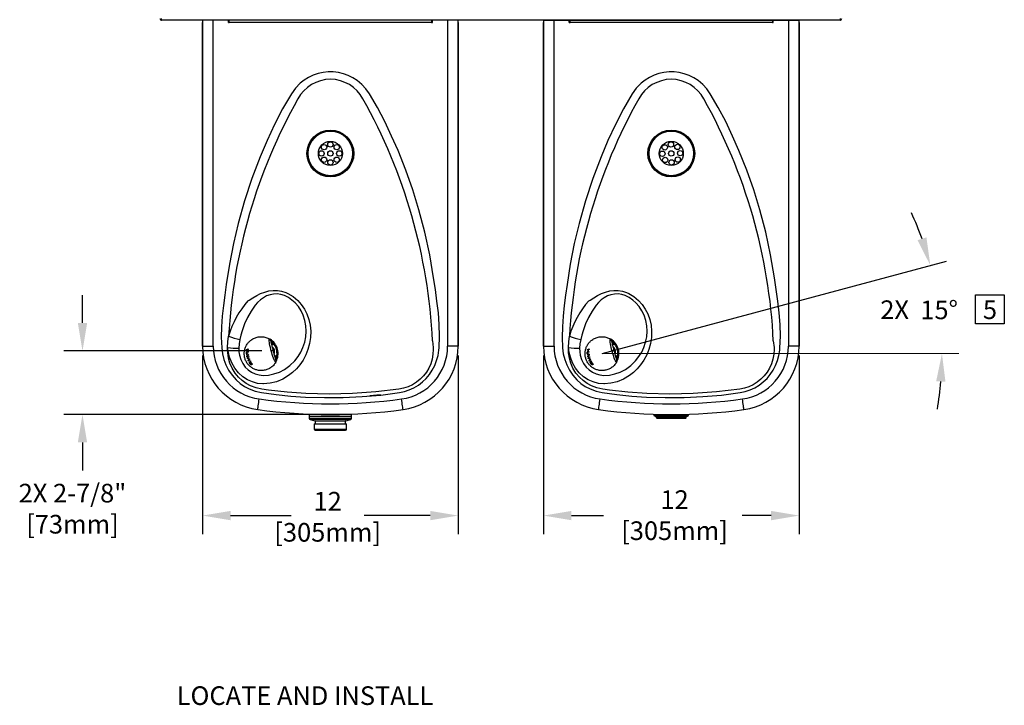
# Model space of a CAD drawing. Units: inches. Extents: x -0.3 to 25.6, y -0.4 to 19.
# Drawn here: x 7 to 13.6, y 10.6 to 15.2 of the extents above; entities that cross this region are included whole.
import ezdxf

# ---------------------------------------------------------------- set-up
doc = ezdxf.new("R2010")
doc.units = ezdxf.units.IN
doc.header["$MEASUREMENT"] = 0
doc.header["$PDSIZE"] = -1
doc.linetypes.add('PHANTOM', pattern=[0.5, 0.25, -0.05, 0.05, -0.05, 0.05, -0.05])
doc.layers.add('DIM', color=7, linetype='Continuous', lineweight=15)
doc.styles.add('ARIAL', font='ARIAL.TTF')
doc.styles.get("Standard").update_dxf_attribs({"font": 'simplex.shx', "height": 0.188})
doc.dimstyles.get("Standard").update_dxf_attribs({"dimtxt": 0.18, "dimasz": 0.18, "dimexe": 0.18, "dimexo": 0.0625, "dimgap": 0.09, "dimtad": 0, "dimtih": 1, "dimtoh": 1, "dimdec": 4, "dimzin": 0, "dimdsep": 46, "dimtxsty": 'Standard', "dimcen": 0.09, "dimadec": 0, "dimazin": 0, "dimtfac": 1, "dimtdec": 4, "dimtofl": 0, "dimtmove": 0, "dimatfit": 3, "dimfxl": 1, "dimtolj": 1, "dimtzin": 0, "dimarcsym": 0})

# ---------------------------------------------------------------- blocks, each defined once
blk = doc.blocks.new('*D41')
at = {"layer": 'Defpoints', "color": 0}
for p in [(13.2481, 13.6011), (13.1835, 13.3778), (10.9395, 12.9814), (10.9395, 12.9814), (13.332, 12.9814)]:
    blk.add_point(p, dxfattribs=at)
at = {"layer": 'DIM', "color": 1, "lineweight": -2}
for start, end in [(19.74152, 24.45719), (350.56865, 355.28432)]:
    blk.add_arc((10.9395, 12.9814), 2.2788, start, end, dxfattribs=at)
at = {"layer": 'DIM', "color": 1}
for points in [[(13.0545, 13.7418), (13.1141, 13.7605), (13.1403, 13.5722)], [(13.2417, 12.7928), (13.1793, 12.7953), (13.2182, 12.9814)]]:
    blk.add_solid(points, dxfattribs=at)
at = {"layer": 'DIM', "color": 4, "ltscale": 1.25, "insert": (13.1993, 13.2744), "char_height": 0.125, "attachment_point": 5, "style": 'ARIAL'}
blk.add_mtext('\\A1;15%%d\\P', dxfattribs=at)

msp = doc.modelspace()

# ---------------------------------------------------------------- linework, layer by layer
at = {"color": 7, "linetype": 'Continuous', "lineweight": -3}
for p, q in [((12.534872, 15.21597), (7.985386, 15.21597)), ((9.974415, 15.21597), (8.260129, 15.21597)), ((8.260129, 15.21597), (8.260129, 13.031042)), ((8.260129, 13.031042), (8.260129, 15.20087)), ((8.331558, 13.031042), (8.331558, 15.21597)), ((8.433415, 15.20087), (8.433415, 15.21597)), ((8.433415, 15.205299), (8.4387, 15.205299)), ((8.433415, 15.20087), (8.4387, 15.20087)), ((8.4387, 15.20087), (8.4387, 15.21597)), ((9.795843, 15.20087), (8.4387, 15.20087)), ((9.795843, 15.21597), (9.795843, 15.20087)), ((9.795843, 15.205299), (9.801129, 15.205299)), ((9.795843, 15.20087), (9.801129, 15.20087)), ((9.801129, 15.20087), (9.801129, 15.21597)), ((9.902986, 15.21597), (9.902986, 13.031042)), ((9.974415, 13.031042), (9.974415, 15.21597)), ((9.974415, 15.20087), (9.974415, 13.031042)), ((10.545843, 15.21597), (10.545843, 13.031042)), ((10.545843, 13.031042), (10.545843, 15.20087)), ((10.617272, 13.031042), (10.617272, 15.21597)), ((10.719129, 15.20087), (10.719129, 15.21597)), ((10.719129, 15.205299), (10.724415, 15.205299)), ((10.719129, 15.20087), (10.724415, 15.20087)), ((10.724415, 15.20087), (10.724415, 15.21597)), ((12.081558, 15.20087), (10.724415, 15.20087)), ((12.081558, 15.21597), (12.081558, 15.20087)), ((12.081558, 15.205299), (12.086843, 15.205299)), ((12.081558, 15.20087), (12.086843, 15.20087)), ((12.086843, 15.20087), (12.086843, 15.21597)), ((12.1887, 15.21597), (12.1887, 13.031042)), ((12.260129, 13.031042), (12.260129, 15.21597)), ((12.260129, 15.20087), (12.260129, 13.031042)), ((9.974415, 15.169585), (9.974958, 15.169585)), ((9.974958, 14.812442), (9.974958, 15.169585)), ((12.260672, 15.169585), (12.260129, 15.169585)), ((12.260672, 15.169585), (12.260672, 14.812442)), ((9.974415, 14.812442), (9.974958, 14.812442)), ((12.260672, 14.812442), (12.260129, 14.812442)), ((8.260129, 13.031042), (8.331558, 13.031042)), ((8.55462, 13.005242), (8.555121, 13.009339)), ((8.555121, 13.009339), (8.566567, 13.012406)), ((8.558319, 13.006233), (8.557328, 13.00993)), ((8.566068, 13.008309), (8.560956, 13.00694)), ((8.566567, 13.012406), (8.566068, 13.008309)), ((8.73862, 13.043737), (8.738768, 13.043184)), ((9.974415, 13.031042), (9.902986, 13.031042)), ((10.545843, 13.031042), (10.617272, 13.031042)), ((10.840334, 13.005242), (10.840836, 13.009339)), ((10.840836, 13.009339), (10.852282, 13.012406)), ((10.844033, 13.006233), (10.843043, 13.00993)), ((10.851782, 13.008309), (10.84667, 13.00694)), ((10.852282, 13.012406), (10.851782, 13.008309)), ((11.024334, 13.043737), (11.024482, 13.043184)), ((12.260129, 13.031042), (12.1887, 13.031042)), ((8.553899, 12.991359), (8.558922, 12.992705)), ((8.553958, 12.987412), (8.553899, 12.991359)), ((8.565411, 12.990481), (8.553958, 12.987412)), ((8.55406, 12.984799), (8.566474, 12.976969)), ((8.554323, 12.980665), (8.55406, 12.984799)), ((8.557788, 12.978396), (8.554323, 12.980665)), ((8.559623, 13.006583), (8.55462, 13.005242)), ((8.556859, 12.962971), (8.559447, 12.966862)), ((8.557754, 12.959006), (8.556859, 12.962971)), ((8.567092, 12.972665), (8.557754, 12.959006)), ((8.559447, 12.966862), (8.557788, 12.978396)), ((8.558922, 12.992705), (8.559623, 13.006583)), ((8.559304, 12.992807), (8.558922, 12.992705)), ((8.559558, 12.952295), (8.569235, 12.961964)), ((8.565384, 12.953856), (8.559558, 12.952295)), ((8.560921, 12.947971), (8.559558, 12.952295)), ((8.560956, 13.00694), (8.559623, 13.006583)), ((8.560956, 13.00694), (8.560255, 12.993062)), ((8.560255, 12.993062), (8.565351, 12.994427)), ((8.565364, 12.949162), (8.560921, 12.947971)), ((8.571178, 12.944635), (8.560921, 12.947971)), ((8.570222, 12.958136), (8.563458, 12.952152)), ((8.563984, 12.949563), (8.573915, 12.946674)), ((8.565351, 12.994427), (8.565411, 12.990481)), ((8.565816, 12.935379), (8.572061, 12.942924)), ((8.566474, 12.976969), (8.567092, 12.972665)), ((8.569235, 12.961964), (8.570222, 12.958136)), ((8.575599, 12.942357), (8.570997, 12.937111)), ((8.573915, 12.946674), (8.575599, 12.942357)), ((8.743407, 12.963738), (8.753596, 12.96876)), ((8.758339, 12.970143), (8.758487, 12.96959)), ((10.839613, 12.991359), (10.844636, 12.992705)), ((10.839673, 12.987412), (10.839613, 12.991359)), ((10.851125, 12.990481), (10.839673, 12.987412)), ((10.839775, 12.984799), (10.852188, 12.976969)), ((10.840037, 12.980665), (10.839775, 12.984799)), ((10.843502, 12.978396), (10.840037, 12.980665)), ((10.845337, 13.006583), (10.840334, 13.005242)), ((10.842574, 12.962971), (10.845161, 12.966862)), ((10.843468, 12.959006), (10.842574, 12.962971)), ((10.852806, 12.972665), (10.843468, 12.959006)), ((10.845161, 12.966862), (10.843502, 12.978396)), ((10.844636, 12.992705), (10.845337, 13.006583)), ((10.845018, 12.992807), (10.844636, 12.992705)), ((10.845273, 12.952295), (10.854949, 12.961964)), ((10.851098, 12.953856), (10.845273, 12.952295)), ((10.846636, 12.947971), (10.845273, 12.952295)), ((10.84667, 13.00694), (10.845337, 13.006583)), ((10.84667, 13.00694), (10.845969, 12.993062)), ((10.845969, 12.993062), (10.851065, 12.994427)), ((10.851078, 12.949162), (10.846636, 12.947971)), ((10.856892, 12.944635), (10.846636, 12.947971)), ((10.855936, 12.958136), (10.849172, 12.952152)), ((10.849698, 12.949563), (10.859629, 12.946674)), ((10.851065, 12.994427), (10.851125, 12.990481)), ((10.85153, 12.935379), (10.857775, 12.942924)), ((10.852188, 12.976969), (10.852806, 12.972665)), ((10.854949, 12.961964), (10.855936, 12.958136)), ((10.861314, 12.942357), (10.856711, 12.937111)), ((10.859629, 12.946674), (10.861314, 12.942357)), ((11.029121, 12.963738), (11.03931, 12.96876)), ((11.044054, 12.970143), (11.044202, 12.96959)), ((8.570566, 12.936652), (8.565816, 12.935379)), ((8.567614, 12.931504), (8.565816, 12.935379)), ((8.573423, 12.93306), (8.567614, 12.931504)), ((8.582267, 12.928349), (8.567614, 12.931504)), ((8.570726, 12.933497), (8.580376, 12.931934)), ((8.575457, 12.924362), (8.577463, 12.920937)), ((8.580376, 12.931934), (8.582267, 12.928349)), ((8.586017, 12.912174), (8.584434, 12.91175)), ((8.591973, 12.907553), (8.589415, 12.91081)), ((8.591973, 12.907553), (8.590987, 12.911231)), ((8.592998, 12.908846), (8.591973, 12.907553)), ((10.856281, 12.936652), (10.85153, 12.935379)), ((10.853328, 12.931504), (10.85153, 12.935379)), ((10.859137, 12.93306), (10.853328, 12.931504)), ((10.867982, 12.928349), (10.853328, 12.931504)), ((10.85644, 12.933497), (10.86609, 12.931934)), ((10.861171, 12.924362), (10.863177, 12.920937)), ((10.86609, 12.931934), (10.867982, 12.928349)), ((10.871732, 12.912174), (10.870149, 12.91175)), ((10.877687, 12.907553), (10.875129, 12.91081)), ((10.877687, 12.907553), (10.876702, 12.911231)), ((10.878712, 12.908846), (10.877687, 12.907553)), ((9.38268, 12.701135), (9.453837, 12.70736)), ((8.975843, 12.573113), (8.975843, 12.558827)), ((9.2587, 12.573113), (8.975843, 12.573113)), ((8.975843, 12.558827), (8.975843, 12.545745)), ((9.2587, 12.558827), (8.975843, 12.558827)), ((8.975843, 12.558827), (9.2587, 12.558827)), ((8.975843, 12.545745), (8.982595, 12.545745)), ((8.982595, 12.545745), (9.2587, 12.545745)), ((9.027986, 12.574229), (9.027986, 12.573113)), ((9.206558, 12.573113), (9.206558, 12.574229)), ((9.2587, 12.558827), (9.2587, 12.573113)), ((9.2587, 12.545745), (9.2587, 12.558827)), ((8.98082, 12.539259), (9.013792, 12.530424)), ((8.987334, 12.539259), (8.98082, 12.539259)), ((9.253724, 12.539259), (8.987334, 12.539259)), ((9.008343, 12.51097), (9.008343, 12.474345)), ((9.008343, 12.51097), (9.019263, 12.51097)), ((9.013792, 12.530424), (9.220752, 12.530424)), ((9.015486, 12.528216), (9.015486, 12.51097)), ((9.020345, 12.528216), (9.015486, 12.528216)), ((9.019263, 12.51097), (9.2262, 12.51097)), ((9.219058, 12.528216), (9.020345, 12.528216)), ((9.219058, 12.51097), (9.219058, 12.528216)), ((9.220752, 12.530424), (9.253724, 12.539259)), ((9.2262, 12.474345), (9.2262, 12.51097)), ((9.008343, 12.474345), (9.019263, 12.474345)), ((9.01504, 12.467649), (9.025288, 12.467649)), ((9.019263, 12.474345), (9.2262, 12.474345)), ((9.025288, 12.467649), (9.219504, 12.467649))]:
    msp.add_line(p, q, dxfattribs=at)
at = {"ltscale": 1.25}
msp.add_line((10.545843, 15.21597), (12.260129, 15.21597), dxfattribs=at)
at = {"color": 1}
msp.add_line((10.939454, 12.981404), (13.248054, 13.601108), dxfattribs=at)
msp.add_line((11.289047, 12.573113), (11.516926, 12.573113))
at = {"color": 7, "linetype": 'Continuous', "lineweight": 35}
for p, q in [((11.289047, 12.573113), (11.289047, 12.569552)), ((11.509804, 12.562431), (11.296168, 12.562431)), ((11.305069, 12.557446), (11.305069, 12.550325)), ((11.30748, 12.559583), (11.498766, 12.559583)), ((11.500903, 12.550325), (11.500903, 12.557446)), ((11.516926, 12.569552), (11.516926, 12.573113))]:
    msp.add_line(p, q, dxfattribs=at)
at = {"color": 8, "linetype": 'PHANTOM', "lineweight": 18}
msp.add_line((11.289047, 12.569552), (11.516926, 12.569552), dxfattribs=at)
at = {"color": 7, "linetype": 'Continuous', "lineweight": -3, "flags": 128}
for points in [[(8.388267, 13.019757), (8.393434, 12.980685), (8.402741, 12.94228), (8.416266, 12.905297), (8.434676, 12.869308), (8.457498, 12.835752), (8.484274, 12.805487), (8.511265, 12.781719), (8.540921, 12.761156), (8.572652, 12.744233), (8.612814, 12.729112), (8.654688, 12.719715), (8.753138, 12.706601), (8.852008, 12.696845), (8.951114, 12.690182), (9.077046, 12.686014), (9.203202, 12.686774), (9.329266, 12.692571), (9.454923, 12.703515), (9.579856, 12.719715), (9.613548, 12.7268), (9.646344, 12.737633), (9.677628, 12.752011), (9.707084, 12.769847), (9.734464, 12.79091), (9.759279, 12.81479), (9.781433, 12.841488), (9.800611, 12.870527), (9.816536, 12.90136), (9.829454, 12.934786), (9.838867, 12.969472), (9.844801, 13.004835), (9.846277, 13.019757), (9.849484, 13.098122), (9.847394, 13.176592), (9.841176, 13.255065), (9.831997, 13.333438), (9.821027, 13.411608), (9.809432, 13.489473), (9.783337, 13.642771), (9.750627, 13.794867), (9.711282, 13.945305), (9.670034, 14.07935), (9.623289, 14.211642), (9.571093, 14.341812), (9.52805, 14.439689), (9.482143, 14.536331), (9.432682, 14.631134), (9.378979, 14.723496), (9.355794, 14.756117), (9.328509, 14.785626), (9.297793, 14.811278), (9.268564, 14.830115), (9.237302, 14.845596), (9.204601, 14.857421), (9.171043, 14.865363), (9.136695, 14.869508), (9.102211, 14.869775), (9.068079, 14.866138), (9.034458, 14.858698), (9.001979, 14.847594), (8.970919, 14.83286), (8.941597, 14.814706), (8.914553, 14.793481), (8.882475, 14.760668), (8.855565, 14.723496), (8.796494, 14.621515), (8.742443, 14.516655), (8.692672, 14.409617), (8.646439, 14.301102), (8.590337, 14.15458), (8.541062, 14.005532), (8.498651, 13.854471), (8.46664, 13.718572), (8.439959, 13.581471), (8.418593, 13.443493), (8.408971, 13.373183), (8.399789, 13.302636), (8.392086, 13.231936), (8.386905, 13.161168), (8.385284, 13.090413), (8.388267, 13.019757)], [(10.673981, 13.019757), (10.679148, 12.980685), (10.688455, 12.94228), (10.70198, 12.905297), (10.720391, 12.869308), (10.743213, 12.835752), (10.769988, 12.805487), (10.79698, 12.781719), (10.826635, 12.761156), (10.858366, 12.744233), (10.898529, 12.729112), (10.940403, 12.719715), (11.038852, 12.706601), (11.137722, 12.696845), (11.236828, 12.690182), (11.36276, 12.686014), (11.488916, 12.686774), (11.61498, 12.692571), (11.740637, 12.703515), (11.86557, 12.719715), (11.899262, 12.7268), (11.932059, 12.737633), (11.963342, 12.752011), (11.992798, 12.769847), (12.020178, 12.79091), (12.044993, 12.81479), (12.067147, 12.841488), (12.086326, 12.870527), (12.10225, 12.90136), (12.115168, 12.934786), (12.124581, 12.969472), (12.130515, 13.004835), (12.131991, 13.019757), (12.135198, 13.098122), (12.133109, 13.176592), (12.12689, 13.255065), (12.117712, 13.333438), (12.106741, 13.411608), (12.095147, 13.489473), (12.069051, 13.642771), (12.036341, 13.794867), (11.996997, 13.945305), (11.955748, 14.07935), (11.909003, 14.211642), (11.856807, 14.341812), (11.813765, 14.439689), (11.767857, 14.536331), (11.718396, 14.631134), (11.664693, 14.723496), (11.641508, 14.756117), (11.614224, 14.785626), (11.583507, 14.811278), (11.554278, 14.830115), (11.523016, 14.845596), (11.490316, 14.857421), (11.456757, 14.865363), (11.42241, 14.869508), (11.387925, 14.869775), (11.353793, 14.866138), (11.320173, 14.858698), (11.287693, 14.847594), (11.256634, 14.83286), (11.227312, 14.814706), (11.200268, 14.793481), (11.168189, 14.760668), (11.141279, 14.723496), (11.082208, 14.621515), (11.028158, 14.516655), (10.978387, 14.409617), (10.932153, 14.301102), (10.876051, 14.15458), (10.826777, 14.005532), (10.784366, 13.854471), (10.752355, 13.718572), (10.725673, 13.581471), (10.704307, 13.443493), (10.694686, 13.373183), (10.685503, 13.302636), (10.677801, 13.231936), (10.672619, 13.161168), (10.670999, 13.090413), (10.673981, 13.019757)], [(8.564659, 13.335536), (8.564659, 13.335536), (8.572821, 13.339515), (8.5975, 13.354286), (8.622846, 13.369685), (8.649498, 13.383604), (8.676556, 13.394211), (8.704967, 13.40171), (8.733259, 13.40532), (8.762005, 13.404974), (8.790312, 13.400379), (8.817696, 13.3916), (8.831754, 13.385211), (8.831755, 13.385211)], [(10.850373, 13.335536), (10.850373, 13.335536), (10.858535, 13.339515), (10.883214, 13.354286), (10.90856, 13.369685), (10.935213, 13.383604), (10.96227, 13.394211), (10.990681, 13.40171), (11.018974, 13.40532), (11.04772, 13.404974), (11.076026, 13.400379), (11.103411, 13.3916), (11.117469, 13.385211), (11.117469, 13.385211)], [(8.502541, 13.017086), (8.503308, 12.993423), (8.50689, 12.969977), (8.515603, 12.941283), (8.528968, 12.914411), (8.545924, 12.891385), (8.566553, 12.871582), (8.588858, 12.856534), (8.613313, 12.845333), (8.639053, 12.838349), (8.665559, 12.83552), (8.702621, 12.837394), (8.738831, 12.844569), (8.775294, 12.857346), (8.8094, 12.874943), (8.84624, 12.901428), (8.878496, 12.933032), (8.900332, 12.96099), (8.918817, 12.991219), (8.933086, 13.021724), (8.944943, 13.057292), (8.9524, 13.094241), (8.955164, 13.131795), (8.953128, 13.168139), (8.94637, 13.204212), (8.934839, 13.239058), (8.920491, 13.268444), (8.902361, 13.295996), (8.880789, 13.32092), (8.859232, 13.340185), (8.835487, 13.356799), (8.808983, 13.370635), (8.785521, 13.378094), (8.761232, 13.381536), (8.736757, 13.380823), (8.712947, 13.376211), (8.689499, 13.367641), (8.667801, 13.355869), (8.647457, 13.341002), (8.62916, 13.323884), (8.613026, 13.305058), (8.58586, 13.265924), (8.562304, 13.224124), (8.542251, 13.180053), (8.525594, 13.134106), (8.517235, 13.105388), (8.510409, 13.075923)], [(8.831755, 13.385211), (8.831755, 13.385211), (8.866641, 13.363625), (8.897907, 13.337213), (8.922072, 13.310168), (8.94264, 13.280259), (8.959242, 13.24829), (8.973063, 13.210318), (8.981852, 13.170863), (8.985627, 13.130915), (8.984341, 13.08928), (8.978006, 13.048053), (8.9669, 13.008049), (8.95289, 12.973226)], [(10.788255, 13.017086), (10.789022, 12.993423), (10.792605, 12.969977), (10.801318, 12.941283), (10.814682, 12.914411), (10.831638, 12.891385), (10.852267, 12.871582), (10.874572, 12.856534), (10.899027, 12.845333), (10.924768, 12.838349), (10.951273, 12.83552), (10.988335, 12.837394), (11.024546, 12.844569), (11.061008, 12.857346), (11.095114, 12.874943), (11.131955, 12.901428), (11.16421, 12.933032), (11.186047, 12.96099), (11.204531, 12.991219), (11.218801, 13.021724), (11.230657, 13.057292), (11.238114, 13.094241), (11.240878, 13.131795), (11.238842, 13.168139), (11.232084, 13.204212), (11.220553, 13.239058), (11.206205, 13.268444), (11.188075, 13.295996), (11.166503, 13.32092), (11.144946, 13.340185), (11.121202, 13.356799), (11.094697, 13.370635), (11.071236, 13.378094), (11.046947, 13.381536), (11.022471, 13.380823), (10.998661, 13.376211), (10.975214, 13.367641), (10.953516, 13.355869), (10.933171, 13.341002), (10.914874, 13.323884), (10.89874, 13.305058), (10.871575, 13.265924), (10.848019, 13.224124), (10.827965, 13.180053), (10.811308, 13.134106), (10.802949, 13.105388), (10.796123, 13.075923)], [(11.117469, 13.385211), (11.117469, 13.385211), (11.152356, 13.363625), (11.183621, 13.337213), (11.207786, 13.310168), (11.228354, 13.280259), (11.244957, 13.24829), (11.258777, 13.210318), (11.267566, 13.170863), (11.271342, 13.130915), (11.270055, 13.08928), (11.263721, 13.048053), (11.252614, 13.008049), (11.238604, 12.973226)], [(8.428073, 13.022146), (8.429581, 13.059865), (8.434527, 13.097597)], [(8.510409, 13.075923), (8.505203, 13.046913), (8.502541, 13.017086)], [(8.720389, 12.999117), (8.719992, 13.000609), (8.719601, 13.002101), (8.718836, 13.005093), (8.717346, 13.010935), (8.714531, 13.022175), (8.711663, 13.034773), (8.709349, 13.046591), (8.707831, 13.056534), (8.706986, 13.065148), (8.70682, 13.072094), (8.707167, 13.076962), (8.707815, 13.079549), (8.708688, 13.08003), (8.708688, 13.08003)], [(8.714122, 13.073028), (8.714365, 13.072123), (8.715086, 13.069434), (8.717861, 13.059077), (8.722045, 13.043461), (8.727665, 13.022485), (8.730292, 13.012683), (8.731648, 13.00762), (8.732333, 13.005065), (8.732676, 13.003784), (8.73302, 13.002502)], [(8.717006, 13.070532), (8.714631, 13.072603), (8.714122, 13.073028)], [(10.713787, 13.022146), (10.715295, 13.059865), (10.720242, 13.097597)], [(10.796123, 13.075923), (10.790917, 13.046913), (10.788255, 13.017086)], [(11.006103, 12.999117), (11.005706, 13.000609), (11.005315, 13.002101), (11.004551, 13.005093), (11.00306, 13.010935), (11.000245, 13.022175), (10.997377, 13.034773), (10.995063, 13.046591), (10.993545, 13.056534), (10.9927, 13.065148), (10.992535, 13.072094), (10.992882, 13.076962), (10.993529, 13.079549), (10.994403, 13.08003), (10.994403, 13.08003)], [(10.999837, 13.073028), (11.000079, 13.072123), (11.0008, 13.069434), (11.003575, 13.059077), (11.007759, 13.043461), (11.01338, 13.022485), (11.016006, 13.012683), (11.017363, 13.00762), (11.018047, 13.005065), (11.018391, 13.003784), (11.018734, 13.002502)], [(11.002721, 13.070532), (11.000345, 13.072603), (10.999837, 13.073028)], [(9.801704, 13.065771), (9.801704, 13.065771), (9.806437, 13.022936), (9.806744, 13.00934), (9.80488, 12.976819), (9.799258, 12.944593), (9.789854, 12.913373), (9.776989, 12.884251), (9.760683, 12.856764), (9.741285, 12.831509), (9.718977, 12.808805), (9.694045, 12.788831), (9.667023, 12.772007), (9.638114, 12.758533), (9.607707, 12.748535), (9.576444, 12.742222), (9.421169, 12.724136), (9.26505, 12.713235), (9.108605, 12.70972), (8.952352, 12.713788), (8.827138, 12.722581), (8.702357, 12.736213), (8.658099, 12.742222), (8.619243, 12.750648), (8.582049, 12.764698), (8.552841, 12.780612), (8.525715, 12.800086), (8.501301, 12.822674), (8.477914, 12.850906), (8.458304, 12.882777), (8.443349, 12.917072), (8.433802, 12.951313), (8.428745, 12.98664), (8.428073, 13.022146)], [(8.669257, 12.777988), (8.669256, 12.777988), (8.664952, 12.77806), (8.629105, 12.781753), (8.594237, 12.790891), (8.560617, 12.805708), (8.529738, 12.825631), (8.500641, 12.852027), (8.476179, 12.882785), (8.455988, 12.918811), (8.441358, 12.957465), (8.433472, 12.989539), (8.428073, 13.022146)], [(8.733968, 13.04201), (8.72822, 13.041932), (8.722571, 13.0415)], [(8.733925, 13.044998), (8.737222, 13.043398), (8.738046, 13.043205), (8.738688, 13.043179), (8.738768, 13.043184)], [(8.738768, 13.043184), (8.738728, 13.043117), (8.738336, 13.042737), (8.737523, 13.042365), (8.733968, 13.04201)], [(12.087419, 13.065771), (12.087419, 13.065771), (12.092151, 13.022936), (12.092458, 13.00934), (12.090594, 12.976819), (12.084972, 12.944593), (12.075568, 12.913373), (12.062703, 12.884251), (12.046398, 12.856764), (12.026999, 12.831509), (12.004691, 12.808805), (11.97976, 12.788831), (11.952737, 12.772007), (11.923829, 12.758533), (11.893422, 12.748535), (11.862159, 12.742222), (11.706883, 12.724136), (11.550764, 12.713235), (11.394319, 12.70972), (11.238067, 12.713788), (11.112852, 12.722581), (10.988071, 12.736213), (10.943814, 12.742222), (10.904958, 12.750648), (10.867763, 12.764698), (10.838555, 12.780612), (10.811429, 12.800086), (10.787015, 12.822674), (10.763629, 12.850906), (10.744018, 12.882777), (10.729063, 12.917072), (10.719517, 12.951313), (10.714459, 12.98664), (10.713787, 13.022146)], [(10.954971, 12.777988), (10.954971, 12.777988), (10.950667, 12.77806), (10.914819, 12.781753), (10.879952, 12.790891), (10.846332, 12.805708), (10.815453, 12.825631), (10.786355, 12.852027), (10.761894, 12.882785), (10.741703, 12.918811), (10.727072, 12.957465), (10.719186, 12.989539), (10.713787, 13.022146)], [(11.019683, 13.04201), (11.013934, 13.041932), (11.008285, 13.0415)], [(11.01964, 13.044998), (11.022936, 13.043398), (11.023761, 13.043205), (11.024402, 13.043179), (11.024482, 13.043184)], [(11.024482, 13.043184), (11.024442, 13.043117), (11.02405, 13.042737), (11.023237, 13.042365), (11.019683, 13.04201)], [(8.95289, 12.973226), (8.934126, 12.938081), (8.911551, 12.905183), (8.889103, 12.878896), (8.864032, 12.854837), (8.836615, 12.83344), (8.797422, 12.809993), (8.755016, 12.792389), (8.712766, 12.781941), (8.669257, 12.777988), (8.669257, 12.777988)], [(8.73302, 13.002502), (8.732767, 13.002434), (8.73202, 13.002234), (8.730813, 13.00191), (8.729202, 13.001479), (8.72726, 13.000958), (8.725076, 13.000373), (8.72275, 12.99975), (8.720389, 12.999117)], [(8.750712, 12.923194), (8.750712, 12.923194), (8.749191, 12.923598), (8.746786, 12.926553), (8.743526, 12.93191), (8.741558, 12.935714), (8.734949, 12.951438), (8.731161, 12.962341), (8.727452, 12.97418), (8.723922, 12.986427), (8.722163, 12.992703), (8.720389, 12.999117)], [(8.73302, 13.002502), (8.734499, 12.996982), (8.735968, 12.991499), (8.738856, 12.980722), (8.744244, 12.960613), (8.746859, 12.950854), (8.749029, 12.942756), (8.750512, 12.937221), (8.751481, 12.933603), (8.751918, 12.931975)], [(8.755053, 12.966151), (8.745633, 12.955429), (8.745633, 12.955429)], [(8.758339, 12.970143), (8.758076, 12.969873), (8.757483, 12.96878), (8.756922, 12.967094), (8.756292, 12.964687), (8.754308, 12.955953), (8.752592, 12.94773), (8.751208, 12.940287), (8.7512, 12.934654)], [(8.753596, 12.96876), (8.756891, 12.970239), (8.757759, 12.970313), (8.758271, 12.970181), (8.758339, 12.970143)], [(8.758339, 12.970143), (8.758267, 12.970107), (8.757739, 12.969775), (8.757133, 12.969214), (8.755053, 12.966151)], [(11.238604, 12.973226), (11.219841, 12.938081), (11.197265, 12.905183), (11.174818, 12.878896), (11.149747, 12.854837), (11.12233, 12.83344), (11.083136, 12.809993), (11.04073, 12.792389), (10.99848, 12.781941), (10.954971, 12.777988), (10.954971, 12.777988)], [(11.018734, 13.002502), (11.018481, 13.002434), (11.017734, 13.002234), (11.016528, 13.00191), (11.014916, 13.001479), (11.012974, 13.000958), (11.01079, 13.000373), (11.008464, 12.99975), (11.006103, 12.999117)], [(11.036427, 12.923194), (11.036427, 12.923194), (11.034905, 12.923598), (11.032501, 12.926553), (11.02924, 12.93191), (11.027273, 12.935714), (11.020663, 12.951438), (11.016876, 12.962341), (11.013166, 12.97418), (11.009636, 12.986427), (11.007877, 12.992703), (11.006103, 12.999117)], [(11.018734, 13.002502), (11.020213, 12.996982), (11.021682, 12.991499), (11.02457, 12.980722), (11.029958, 12.960613), (11.032573, 12.950854), (11.034743, 12.942756), (11.036226, 12.937221), (11.037196, 12.933603), (11.037632, 12.931975)], [(11.040767, 12.966151), (11.031347, 12.955429), (11.031347, 12.955429)], [(11.044054, 12.970143), (11.04379, 12.969873), (11.043198, 12.96878), (11.042636, 12.967094), (11.042006, 12.964687), (11.040023, 12.955953), (11.038306, 12.94773), (11.036923, 12.940287), (11.036914, 12.934654)], [(11.03931, 12.96876), (11.042606, 12.970239), (11.043474, 12.970313), (11.043985, 12.970181), (11.044054, 12.970143)], [(11.044054, 12.970143), (11.043982, 12.970107), (11.043453, 12.969775), (11.042848, 12.969214), (11.040767, 12.966151)], [(8.578064, 12.913291), (8.575068, 12.918494), (8.574302, 12.920838), (8.574211, 12.922726), (8.574743, 12.923919), (8.575457, 12.924362)], [(8.577463, 12.920937), (8.576701, 12.920011), (8.576647, 12.918996), (8.576996, 12.917669), (8.578038, 12.915441), (8.579106, 12.913744)], [(8.579106, 12.913744), (8.581193, 12.911131), (8.582465, 12.909925), (8.583532, 12.909191), (8.584457, 12.908845), (8.58483, 12.908861)], [(8.580113, 12.920381), (8.579549, 12.922942), (8.579757, 12.924009), (8.580385, 12.924588), (8.580544, 12.924645)], [(8.582696, 12.921259), (8.582425, 12.921129), (8.582183, 12.920744), (8.582162, 12.920108)], [(8.587856, 12.916691), (8.585887, 12.919292), (8.5849, 12.920283), (8.583897, 12.920997), (8.58316, 12.921272), (8.582696, 12.921259)], [(8.58483, 12.908861), (8.585188, 12.909156), (8.585216, 12.909801), (8.584891, 12.910787), (8.584434, 12.91175)], [(8.587013, 12.910358), (8.58817, 12.907472), (8.588219, 12.906373), (8.587787, 12.905729), (8.587502, 12.905614)], [(8.589415, 12.91081), (8.590012, 12.91155), (8.59004, 12.912378), (8.589735, 12.913431), (8.588869, 12.915119), (8.587856, 12.916691)], [(8.589265, 12.917226), (8.591812, 12.913034), (8.592733, 12.910894), (8.593021, 12.909076), (8.592998, 12.908846)], [(10.863779, 12.913291), (10.860783, 12.918494), (10.860016, 12.920838), (10.859925, 12.922726), (10.860457, 12.923919), (10.861171, 12.924362)], [(10.863177, 12.920937), (10.862415, 12.920011), (10.862361, 12.918996), (10.862711, 12.917669), (10.863752, 12.915441), (10.86482, 12.913744)], [(10.86482, 12.913744), (10.866907, 12.911131), (10.868179, 12.909925), (10.869246, 12.909191), (10.870172, 12.908845), (10.870545, 12.908861)], [(10.865827, 12.920381), (10.865263, 12.922942), (10.865471, 12.924009), (10.866099, 12.924588), (10.866259, 12.924645)], [(10.86841, 12.921259), (10.868139, 12.921129), (10.867897, 12.920744), (10.867876, 12.920108)], [(10.873571, 12.916691), (10.871601, 12.919292), (10.870614, 12.920283), (10.869611, 12.920997), (10.868874, 12.921272), (10.86841, 12.921259)], [(10.870545, 12.908861), (10.870902, 12.909156), (10.87093, 12.909801), (10.870605, 12.910787), (10.870149, 12.91175)], [(10.872727, 12.910358), (10.873884, 12.907472), (10.873933, 12.906373), (10.873501, 12.905729), (10.873217, 12.905614)], [(10.875129, 12.91081), (10.875726, 12.91155), (10.875754, 12.912378), (10.875449, 12.913431), (10.874583, 12.915119), (10.873571, 12.916691)], [(10.874979, 12.917226), (10.877526, 12.913034), (10.878447, 12.910894), (10.878736, 12.909076), (10.878712, 12.908846)], [(8.630259, 12.606474), (8.630407, 12.607549), (8.630846, 12.610742), (8.631564, 12.615955), (8.632538, 12.623029), (8.633738, 12.631751), (8.635129, 12.641855), (8.636668, 12.653034), (8.638308, 12.664948), (8.639999, 12.677236)], [(9.604285, 12.606474), (9.604137, 12.607549), (9.603697, 12.610742), (9.60298, 12.615955), (9.602006, 12.623029), (9.600805, 12.631751), (9.599415, 12.641855), (9.597876, 12.653034), (9.596236, 12.664948), (9.594545, 12.677236)], [(10.915973, 12.606474), (10.916121, 12.607549), (10.916561, 12.610742), (10.917278, 12.615955), (10.918252, 12.623029), (10.919453, 12.631751), (10.920843, 12.641855), (10.922382, 12.653034), (10.924022, 12.664948), (10.925713, 12.677236)], [(11.889999, 12.606474), (11.889851, 12.607549), (11.889412, 12.610742), (11.888694, 12.615955), (11.88772, 12.623029), (11.88652, 12.631751), (11.885129, 12.641855), (11.88359, 12.653034), (11.88195, 12.664948), (11.880259, 12.677236)]]:
    msp.add_lwpolyline(points, dxfattribs=at)
at = {"color": 1}
msp.add_lwpolyline([(13.44255, 13.375206), (13.636268, 13.375206), (13.636268, 13.181596), (13.44255, 13.181596)], close=True, dxfattribs=at)
at = {"color": 7, "linetype": 'Continuous', "lineweight": -3}
for centre, radius in [((9.117272, 14.323113), 0.157143), ((9.117272, 14.323113), 0.151786), ((9.117272, 14.323113), 0.149195), ((11.402986, 14.323113), 0.157143), ((11.402986, 14.323113), 0.151786), ((11.402986, 14.323113), 0.149195), ((9.117272, 14.323113), 0.080917), ((9.1172, 14.383042), 0.017857), ((11.402986, 14.323113), 0.080917), ((11.401009, 14.38306), 0.017857), ((9.057272, 14.323113), 0.017857), ((9.074825, 14.365489), 0.017857), ((9.117272, 14.323113), 0.017857), ((9.159576, 14.365489), 0.017857), ((9.177129, 14.323113), 0.017857), ((11.343141, 14.32114), 0.017857), ((11.359251, 14.364085), 0.017857), ((11.402986, 14.323113), 0.017857), ((11.443954, 14.366949), 0.017857), ((11.462929, 14.325191), 0.017857), ((9.074825, 14.280737), 0.017857), ((9.1172, 14.263185), 0.017857), ((9.159576, 14.280737), 0.017857), ((11.362116, 14.279381), 0.017857), ((11.405061, 14.263271), 0.017857), ((11.446819, 14.282246), 0.017857)]:
    msp.add_circle(centre, radius, dxfattribs=at)
for centre, radius, start, end in [((7.985386, 15.226942), 0.010972, 180, 269.9996452), ((8.013303, 15.227669), 0.03064, 181.3605579, 204.3383837), ((12.506955, 15.227669), 0.03064, 335.6616163, 358.6394421), ((12.534872, 15.226942), 0.010972, 270.0003548, 0), ((9.117264, 14.573936), 0.246232, 27.7786632, 152.2139276), ((11.402979, 14.573936), 0.246232, 27.7786632, 152.2139276), ((12.087202, 12.894379), 3.658323, 150.618999, 176.8156057), ((6.143697, 12.89297), 3.662086, 2.704586, 29.3693403), ((14.372916, 12.894379), 3.658323, 150.618999, 176.8156057), ((8.429412, 12.89297), 3.662086, 2.704586, 29.3693403), ((9.026957, 12.927418), 0.616669, 138.5617982, 163.8821779), ((11.312671, 12.927418), 0.616669, 138.5617987, 163.882161), ((8.570707, 13.432017), 0.361164, 247.8485334, 260.3892112), ((8.703083, 13.07007), 0.011429, 15.0000001, 60.6294243), ((8.707968, 13.069989), 0.009054, 3.440019, 56.8726339), ((8.652984, 12.981054), 0.113574, 37.0718149, 58.1503915), ((10.85642, 13.432013), 0.36116, 247.8484446, 260.3892531), ((10.988798, 13.07007), 0.011429, 15.0000001, 60.6294243), ((10.993683, 13.069989), 0.009054, 3.4387912, 56.8732126), ((10.938699, 12.981055), 0.113574, 37.071601, 58.1503199), ((8.6887, 13.031042), 0.428571, 180, 262.1625202), ((8.6887, 13.031042), 0.428571, 180, 262.1625202), ((8.6887, 13.031042), 0.357143, 180, 262.1625202), ((8.51164, 13.703273), 0.686248, 263.0054683, 269.2402345), ((8.808244, 13.126692), 0.109082, 211.0992106, 230.4374552), ((8.643846, 12.98974), 0.109077, 29.6723008, 47.8769682), ((8.498198, 12.706184), 0.412749, 55.1720057, 57.6632266), ((8.741292, 13.089017), 0.044631, 242.0989209, 260.4996001), ((8.705044, 12.995343), 0.03777, 14.5062377, 54.3573812), ((8.792271, 13.044343), 0.058349, 179.3567795, 182.2938256), ((8.731963, 13.055221), 0.013274, 300.0988031, 331.2741171), ((8.657121, 12.982165), 0.102143, 352.928626, 37.071374), ((8.652986, 12.981057), 0.113571, 352.928626, 37.071374), ((9.545843, 13.031042), 0.357143, 277.8374798, 0), ((9.545843, 13.031042), 0.428571, 277.8374798, 0), ((9.545843, 13.031042), 0.428571, 277.8374798, 0), ((10.974415, 13.031042), 0.428571, 180, 262.1625202), ((10.974415, 13.031042), 0.428571, 180, 262.1625202), ((10.974415, 13.031042), 0.357143, 180, 262.1625202), ((10.797354, 13.703268), 0.686243, 263.0054429, 269.2402477), ((11.093965, 13.126698), 0.10909, 211.100069, 230.4368327), ((10.929562, 12.989741), 0.109074, 29.6721594, 47.8773143), ((10.783933, 12.706215), 0.412713, 55.1719428, 57.6633831), ((11.027007, 13.089018), 0.044632, 242.0991576, 260.4995249), ((10.990759, 12.995343), 0.037769, 14.5057507, 54.3578509), ((11.07837, 13.044348), 0.058734, 179.3661899, 182.2822175), ((11.01768, 13.055218), 0.01327, 300.0950719, 331.2790701), ((10.942836, 12.982165), 0.102143, 352.928626, 37.071374), ((10.9387, 12.981057), 0.113571, 352.928626, 37.071374), ((11.831558, 13.031042), 0.357143, 277.8374798, 0), ((11.831558, 13.031042), 0.428571, 277.8374798, 0), ((11.831558, 13.031042), 0.428571, 277.8374798, 0), ((8.637928, 12.874833), 0.10735, 133.9243327, 135.2632064), ((8.593088, 13.03469), 0.089964, 249.5611175, 251.124809), ((8.600887, 13.053525), 0.112871, 254.7394977, 255.790689), ((8.626962, 12.892112), 0.074806, 135.9671659, 137.2153402), ((8.705217, 12.994714), 0.037766, 335.3671619, 15.4955866), ((8.181644, 13.241074), 0.635909, 332.7670724, 334.384493), ((8.652992, 12.981054), 0.113565, 331.8489893, 352.9294199), ((8.649426, 12.968964), 0.109063, 342.0271726, 0.3289658), ((8.80552, 12.996041), 0.058655, 207.7178832, 210.6370983), ((8.758465, 12.95632), 0.01327, 56.9949024, 89.9055118), ((10.924731, 12.873732), 0.108899, 133.93551, 135.2554188), ((10.878958, 13.035129), 0.09043, 249.56593, 251.1215639), ((10.88713, 13.05552), 0.114935, 254.746667, 255.7789954), ((10.913712, 12.891134), 0.076231, 135.9800523, 137.204872), ((10.990932, 12.994714), 0.037765, 335.3671871, 15.4959083), ((10.466545, 13.241473), 0.636815, 332.768626, 334.3837343), ((10.938698, 12.981057), 0.113574, 331.8497494, 352.9282025), ((10.935129, 12.968966), 0.109075, 342.0281242, 0.3280667), ((11.091562, 12.996223), 0.059029, 207.7256242, 210.626113), ((11.044179, 12.95632), 0.013271, 56.9961788, 89.9040972), ((8.54539, 12.959302), 0.033884, 311.8354758, 319.0873329), ((8.588884, 13.026893), 0.095145, 257.3146005, 258.9975014), ((8.592621, 12.920911), 0.016431, 207.6311992, 251.8479895), ((8.626486, 12.93867), 0.049931, 201.7576317, 212.626143), ((8.575775, 12.910865), 0.014915, 25.2457585, 71.3510077), ((8.705213, 12.977524), 0.135951, 205.1611508, 209.6071333), ((8.740878, 12.929017), 0.011429, 329.3704506, 15), ((8.65298, 12.981061), 0.11358, 329.3703942, 331.848886), ((8.662802, 12.964899), 0.095003, 339.722989, 342.0231161), ((8.745069, 12.93153), 0.009054, 332.8257486, 26.5616841), ((10.831096, 12.959311), 0.033897, 311.8358543, 319.085091), ((10.874594, 13.026869), 0.095121, 257.3142847, 258.997581), ((10.878336, 12.920911), 0.016431, 207.63125, 251.8477451), ((10.91218, 12.938659), 0.049907, 201.7555487, 212.6288423), ((10.861489, 12.910865), 0.014915, 25.2462715, 71.3507117), ((10.990837, 12.977479), 0.13585, 205.1599894, 209.6093053), ((11.026593, 12.929017), 0.011429, 329.3704506, 15), ((10.938558, 12.981137), 0.113735, 329.3724168, 331.8474676), ((10.948811, 12.964794), 0.09469, 339.7207948, 342.0288897), ((11.030782, 12.93153), 0.009055, 332.8264389, 26.5598378), ((9.117272, 16.144542), 3.5, 262.1625202, 277.8374798), ((11.402986, 16.144542), 3.5, 262.1625202, 277.8374798), ((9.117272, 16.144542), 3.571429, 262.1625202, 277.8374798), ((9.117272, 16.144542), 3.571429, 262.1625202, 277.8374798), ((8.982558, 12.545745), 0.006714, 180, 255), ((9.251986, 12.545745), 0.006714, 285, 0), ((11.402986, 16.144542), 3.571429, 262.1625202, 277.8374798), ((11.402986, 16.144542), 3.571429, 262.1625202, 277.8374798), ((9.0132, 12.528216), 0.002286, 0, 75), ((9.221343, 12.528216), 0.002286, 105, 180), ((9.01504, 12.474345), 0.006696, 180, 270), ((9.219504, 12.474345), 0.006696, 270, 0)]:
    msp.add_arc(centre, radius, start, end, dxfattribs=at)
at = {"color": 7, "linetype": 'Continuous', "lineweight": 35}
for centre, radius, start, end in [((11.296168, 12.569552), 0.007121, 180, 270), ((11.313971, 12.557446), 0.004985, 90, 154.6230665), ((11.492001, 12.557446), 0.004985, 25.3769335, 90), ((11.509804, 12.569552), 0.007121, 270, 0)]:
    msp.add_arc(centre, radius, start, end, dxfattribs=at)
at = {"color": 7, "linetype": 'Continuous', "lineweight": -3}
for points, knots in [([(8.750712, 12.923194), (8.745713, 12.915921), (8.735812, 12.901519), (8.715441, 12.885096), (8.692295, 12.87341), (8.666747, 12.867348), (8.641409, 12.867146), (8.617845, 12.872315), (8.597023, 12.881379), (8.578523, 12.894256), (8.562937, 12.91063), (8.550767, 12.929939), (8.542511, 12.951455), (8.538904, 12.974216), (8.539788, 12.997023), (8.545099, 13.018996), (8.554682, 13.039399), (8.568183, 13.057659), (8.586005, 13.073917), (8.608049, 13.086412), (8.633205, 13.093936), (8.659094, 13.095388), (8.684946, 13.091351), (8.700722, 13.083828), (8.708688, 13.08003)], [0, 0, 0, 0, 0.05435229, 0.10763148, 0.15999378, 0.21171327, 0.26246068, 0.30510903, 0.34629147, 0.38577846, 0.42416073, 0.46218718, 0.50000001, 0.53781274, 0.57583925, 0.61422168, 0.65370872, 0.69489095, 0.73753921, 0.78828692, 0.8400062, 0.89236861, 0.94564791, 1, 1, 1, 1]), ([(11.036427, 12.923194), (11.031427, 12.915921), (11.021526, 12.901519), (11.001156, 12.885096), (10.978009, 12.87341), (10.952461, 12.867348), (10.927123, 12.867146), (10.90356, 12.872315), (10.882738, 12.881379), (10.864237, 12.894256), (10.848651, 12.91063), (10.836482, 12.929939), (10.828226, 12.951455), (10.824618, 12.974216), (10.825502, 12.997023), (10.830813, 13.018996), (10.840396, 13.039399), (10.853897, 13.057659), (10.871719, 13.073917), (10.893763, 13.086412), (10.918919, 13.093936), (10.944808, 13.095388), (10.970661, 13.091351), (10.986436, 13.083828), (10.994403, 13.08003)], [0, 0, 0, 0, 0.054352245, 0.107631558, 0.159993841, 0.211713206, 0.26246079, 0.305109026, 0.346291303, 0.385778357, 0.424160707, 0.462187157, 0.499999951, 0.537812698, 0.575839247, 0.614221647, 0.65370873, 0.694890914, 0.737539203, 0.788286755, 0.840006139, 0.892368524, 0.945647807, 1, 1, 1, 1])]:
    msp.add_open_spline(points, degree=3, knots=knots, dxfattribs=at)
at = {"color": 7, "linetype": 'Continuous', "lineweight": 35}
for points, knots in [([(11.305069, 12.557446), (11.305169, 12.557938), (11.305298, 12.558571), (11.306203, 12.55918), (11.30669, 12.559374), (11.306809, 12.559416), (11.306877, 12.55944), (11.306929, 12.559457), (11.306965, 12.559468), (11.306999, 12.559479), (11.307044, 12.559492), (11.307093, 12.559507), (11.30723, 12.559548), (11.307262, 12.55956), (11.30726, 12.559565), (11.307258, 12.559568)], [0, 0, 0, 0, 0.61897123, 0.7979421, 0.82116992, 0.82934285, 0.83545096, 0.83794047, 0.84025201, 0.84260567, 0.84522116, 0.85185133, 0.86099474, 0.92839045, 1, 1, 1, 1]), ([(11.305069, 12.550325), (11.305169, 12.549834), (11.305298, 12.549201), (11.306203, 12.548591), (11.30669, 12.548398), (11.306809, 12.548355), (11.306877, 12.548332), (11.306929, 12.548315), (11.306965, 12.548304), (11.306999, 12.548293), (11.307044, 12.548279), (11.307093, 12.548264), (11.30723, 12.548224), (11.307262, 12.548212), (11.30726, 12.548206), (11.307258, 12.548203)], [0, 0, 0, 0, 0.61897123, 0.7979421, 0.82116992, 0.82934285, 0.83545096, 0.83794047, 0.84025201, 0.84260567, 0.84522116, 0.85185133, 0.86099474, 0.92839045, 1, 1, 1, 1]), ([(11.402986, 12.548189), (11.396718, 12.548189), (11.384182, 12.548189), (11.366094, 12.548189), (11.349438, 12.548189), (11.334816, 12.548189), (11.322852, 12.548189), (11.313892, 12.548189), (11.308559, 12.548189), (11.306528, 12.548189), (11.307794, 12.548189), (11.308252, 12.548189)], [0, 0, 0, 0, 0.11673469, 0.23346938, 0.35020407, 0.46693877, 0.58367346, 0.70040815, 0.81714284, 0.93387753, 1, 1, 1, 1]), ([(11.498292, 12.548189), (11.498479, 12.548189), (11.499393, 12.548189), (11.497338, 12.548189), (11.4921, 12.548189), (11.483115, 12.548189), (11.471157, 12.548189), (11.456534, 12.548189), (11.439878, 12.548189), (11.42179, 12.548189), (11.409254, 12.548189), (11.402986, 12.548189)], [0, 0, 0, 0, 0.03110025, 0.15221272, 0.27332519, 0.39443766, 0.51555012, 0.63666259, 0.75777506, 0.87888753, 1, 1, 1, 1]), ([(11.500903, 12.557446), (11.500803, 12.557938), (11.500674, 12.558571), (11.499769, 12.55918), (11.499282, 12.559374), (11.499163, 12.559416), (11.499095, 12.55944), (11.499043, 12.559457), (11.499007, 12.559468), (11.498974, 12.559479), (11.498929, 12.559492), (11.498879, 12.559507), (11.498743, 12.559548), (11.49871, 12.55956), (11.498713, 12.559565), (11.498714, 12.559568)], [0, 0, 0, 0, 0.61897123, 0.7979421, 0.82116992, 0.82934285, 0.83545096, 0.83794047, 0.84025201, 0.84260567, 0.84522116, 0.85185133, 0.86099474, 0.92839045, 1, 1, 1, 1]), ([(11.500903, 12.550325), (11.500803, 12.549834), (11.500674, 12.549201), (11.499769, 12.548591), (11.499282, 12.548398), (11.499163, 12.548355), (11.499095, 12.548332), (11.499043, 12.548315), (11.499007, 12.548304), (11.498974, 12.548293), (11.498929, 12.548279), (11.498879, 12.548264), (11.498743, 12.548224), (11.49871, 12.548212), (11.498713, 12.548206), (11.498714, 12.548203)], [0, 0, 0, 0, 0.61897123, 0.7979421, 0.82116992, 0.82934285, 0.83545096, 0.83794047, 0.84025201, 0.84260567, 0.84522116, 0.85185133, 0.86099474, 0.92839045, 1, 1, 1, 1])]:
    msp.add_open_spline(points, degree=3, knots=knots, dxfattribs=at)
at = {"color": 8, "linetype": 'PHANTOM', "lineweight": 18}
for points in [[(11.402986, 12.557446), (11.396578, 12.557446), (11.38376, 12.557446), (11.365274, 12.557446), (11.348235, 12.557446), (11.333306, 12.557446), (11.321034, 12.557446), (11.311985, 12.557446), (11.306163, 12.557446), (11.305434, 12.557446), (11.305069, 12.557446)], [(11.305069, 12.550325), (11.305434, 12.550325), (11.306163, 12.550325), (11.311985, 12.550325), (11.321034, 12.550325), (11.333306, 12.550325), (11.348235, 12.550325), (11.365274, 12.550325), (11.38376, 12.550325), (11.396578, 12.550325), (11.402986, 12.550325)], [(11.500903, 12.557446), (11.500538, 12.557446), (11.49981, 12.557446), (11.493987, 12.557446), (11.484938, 12.557446), (11.472667, 12.557446), (11.457737, 12.557446), (11.440699, 12.557446), (11.422212, 12.557446), (11.409395, 12.557446), (11.402986, 12.557446)], [(11.402986, 12.550325), (11.409395, 12.550325), (11.422212, 12.550325), (11.440699, 12.550325), (11.457737, 12.550325), (11.472667, 12.550325), (11.484938, 12.550325), (11.493987, 12.550325), (11.49981, 12.550325), (11.500538, 12.550325), (11.500903, 12.550325)]]:
    msp.add_open_spline(points, degree=3, dxfattribs=at)
at = {"layer": 'DIM', "color": 1, "lineweight": -3}
for p, q in [((7.454825, 13.186617), (7.454825, 13.374117)), ((8.657889, 12.999117), (7.329825, 12.999117)), ((8.260129, 12.968542), (8.260129, 11.770306)), ((9.974415, 12.968542), (9.974415, 11.770306)), ((10.545843, 12.968542), (10.545843, 11.770306)), ((12.260129, 12.968542), (12.260129, 11.770306)), ((9.054772, 12.573113), (7.329825, 12.573113)), ((7.454825, 12.385613), (7.454825, 12.198113)), ((8.447629, 11.895306), (8.854829, 11.895306)), ((9.786915, 11.895306), (9.342924, 11.895306)), ((10.733343, 11.895306), (10.948897, 11.895306)), ((12.072629, 11.895306), (11.879545, 11.895306))]:
    msp.add_line(p, q, dxfattribs=at)
at = {"layer": 'DIM', "color": 1}
msp.add_line((10.939454, 12.981404), (13.332043, 12.981404), dxfattribs=at)
at = {"layer": 'DIM', "color": 1, "lineweight": -3}
for points in [[(7.423575, 13.186617), (7.486075, 13.186617), (7.454825, 12.999117)], [(7.423575, 12.385613), (7.486075, 12.385613), (7.454825, 12.573113)], [(8.447629, 11.926556), (8.447629, 11.864056), (8.260129, 11.895306)], [(9.786915, 11.926556), (9.786915, 11.864056), (9.974415, 11.895306)], [(10.733343, 11.926556), (10.733343, 11.864056), (10.545843, 11.895306)], [(12.072629, 11.926556), (12.072629, 11.864056), (12.260129, 11.895306)]]:
    msp.add_solid(points, dxfattribs=at)

# ---------------------------------------------------------------- texts
at = {"color": 4, "lineweight": -3, "style": 'ARIAL'}
for s, p in [('2X', (12.804767, 13.213026)), ('5', (13.492816, 13.213026)), ('LOCATE AND INSTALL', (8.086779, 10.625549))]:
    msp.add_text(s, height=0.125, dxfattribs=at).set_placement(p)
at = {"layer": 'DIM', "color": 4, "lineweight": -3, "char_height": 0.125, "attachment_point": 2, "style": 'ARIAL'}
for s, insert in [('2X 2-7/8"\\P   [73mm]', (7.387597, 12.108178)), ('12\\P[305mm]', (9.098877, 12.053933))]:
    msp.add_mtext(s, dxfattribs=dict(at, insert=insert))
at = {"layer": 'DIM', "color": 4, "lineweight": -3, "insert": (11.425048, 12.064775), "char_height": 0.125, "width": 0.603, "attachment_point": 2, "style": 'ARIAL'}
msp.add_mtext('{12\\P[305mm]}', dxfattribs=at)

# ---------------------------------------------------------------- dimensions: what is measured, and where the dimension line sits
at = {"layer": 'DIM'}
dim = msp.add_angular_dim_2l(base=(13.183496, 13.377785), line1=((10.939454, 12.981404), (13.332043, 12.981404)), line2=((10.939454, 12.981404), (13.248054, 13.601108)), dimstyle='Standard', override={"dimtxt": 0.125, "dimasz": 0.1875, "dimexe": 0.125, "dimgap": 0.06, "dimlfac": 7, "dimlunit": 5, "dimpost": '\\X', "dimtxsty": 'ARIAL', "dimclrd": 1, "dimclrt": 4, "dimtolj": 1}, dxfattribs=at)
dim.commit()
dim.dimension.update_dxf_attribs({"geometry": '*D41', "text_midpoint": (13.199319, 13.27441), "dimtype": 162})

doc.saveas('drawing.dxf')
